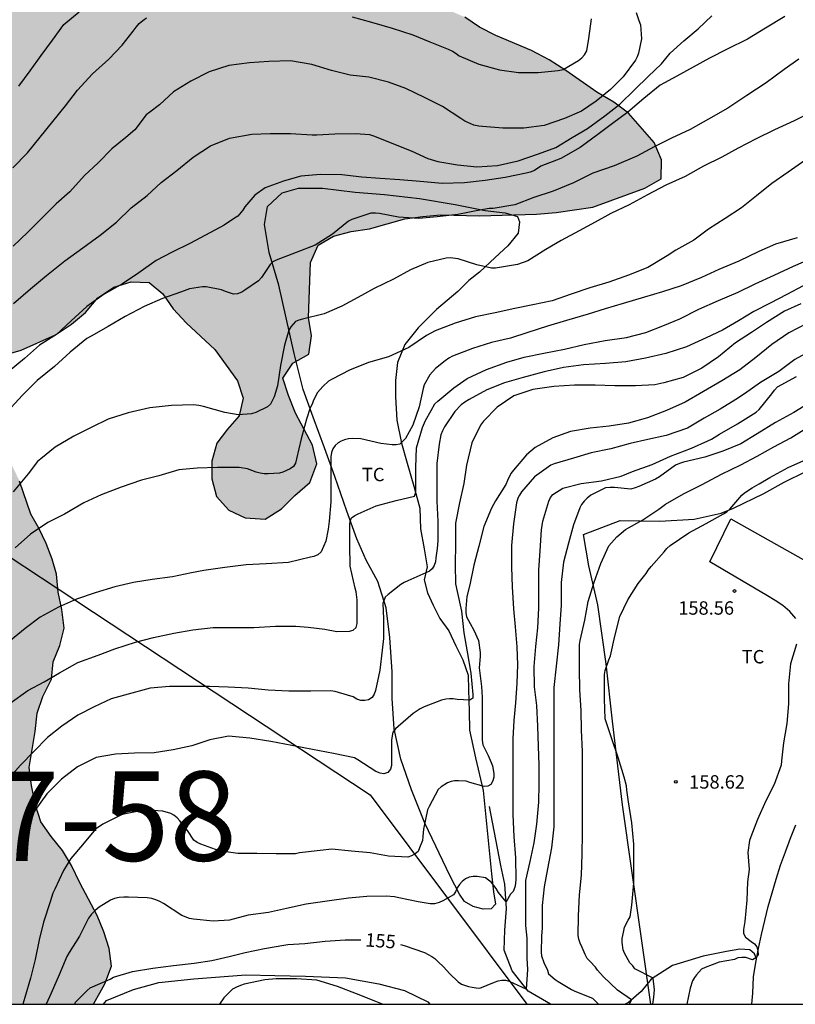
# Model space of a CAD drawing. Units: metres. Extents: x 577494 to 577844, y 4795790 to 4796040.
# Drawn here: x 577600 to 577644, y 4795790 to 4795845 of the extents above; entities that cross this region are included whole.
import ezdxf

# ---------------------------------------------------------------- set-up
doc = ezdxf.new("R2010")
doc.units = ezdxf.units.M
for name, color, linetype in [('010106', 9, 'Continuous'), ('020104', 34, 'Continuous'), ('020204', 9, 'Continuous'), ('020307', 24, 'Continuous'), ('020308', 9, 'Continuous'), ('050102', 4, 'Continuous'), ('060110', 9, 'Continuous'), ('070101', 9, 'ALAMBRADA'), ('070104', 3, 'Continuous'), ('070108', 9, 'VALLA'), ('100106', 63, 'Continuous'), ('100301', 7, 'Continuous'), ('130101', 9, 'Continuous'), ('130301', 9, 'Continuous'), ('990504', 63, 'Continuous')]:
    doc.layers.add(name, color=color, linetype=linetype)
doc.layers.add('020105', color=24, linetype='Continuous', lineweight=30)
doc.styles.add('ARIAL', font='ARIAL.TTF', dxfattribs={"height": 1})
doc.styles.add('ARIALI', font='ARIALI.TTF', dxfattribs={"height": 1})
doc.linetypes.add('ALAMBRADA', pattern='A,1,[203,DONOSTI.shx,S=0.1,R=0,X=0,Y=0],1', length=2)
doc.linetypes.add('VALLA', pattern='A,1,[200,DONOSTI.shx,S=0.1,R=0,X=0,Y=0],1', length=2)

# ---------------------------------------------------------------- blocks, each defined once
blk = doc.blocks.new('COTAPU')
blk.add_circle((0, 0), 0.075)

msp = doc.modelspace()

# ---------------------------------------------------------------- hatches: boundary and pattern name
at = {"layer": '990504'}
msp.add_hatch(color=256, dxfattribs=at).paths.add_polyline_path([(577609.086, 4795829.209), (577608.498, 4795830.043), (577607.732, 4795830.677), (577606.73, 4795830.713), (577605.766, 4795830.429), (577604.864, 4795829.827), (577604.164, 4795829.011), (577603.38, 4795828.347), (577602.488, 4795827.763), (577600.566, 4795826.903), (577599.6, 4795826.609), (577598.578, 4795826.367), (577597.78, 4795825.759), (577597.424, 4795824.817), (577597.716, 4795823.807), (577599.772, 4795821.421), (577600.034, 4795820.485), (577600.484, 4795819.559), (577601.116, 4795817.711), (577601.566, 4795816.931), (577601.964, 4795816.079), (577602.302, 4795815.205), (577602.556, 4795814.363), (577602.642, 4795813.347), (577602.854, 4795812.385), (577602.976, 4795811.339), (577602.726, 4795810.371), (577602.36, 4795809.455), (577602.262, 4795808.47), (577601.79, 4795807.516), (577601.474, 4795806.566), (577601.362, 4795805.556), (577601.012, 4795803.536), (577601.15, 4795802.522), (577601.346, 4795801.482), (577601.664, 4795800.49), (577602.246, 4795799.676), (577602.887, 4795798.884), (577603.389, 4795798.04), (577603.849, 4795797.084), (577604.821, 4795795.256), (577605.197, 4795794.33), (577605.487, 4795793.404), (577605.625, 4795792.408), (577605.255, 4795791.43), (577604.622, 4795790.282), (577555.638, 4795790.283), (577555.591, 4795790.964), (577555.601, 4795791.994), (577555.903, 4795792.944), (577556.393, 4795793.804), (577556.431, 4795794.754), (577556.353, 4795795.618), (577556.061, 4795796.382), (577555.317, 4795796.956), (577554.377, 4795797.452), (577553.433, 4795797.85), (577551.423, 4795798.532), (577550.433, 4795798.672), (577549.399, 4795798.672), (577548.395, 4795798.58), (577546.535, 4795797.674), (577545.849, 4795796.914), (577545.839, 4795795.988), (577546.301, 4795795.164), (577547.155, 4795794.638), (577548.181, 4795794.532), (577549.095, 4795794.072), (577549.633, 4795793.24), (577549.767, 4795792.244), (577549.685, 4795791.228), (577549.01, 4795790.283), (577532.202, 4795790.284), (577531.387, 4795791.988), (577529.925, 4795793.524), (577529.137, 4795794.15), (577528.218, 4795794.636), (577527.454, 4795795.36), (577527.058, 4795796.256), (577526.932, 4795797.28), (577527.042, 4795798.27), (577527.472, 4795799.176), (577528.296, 4795799.75), (577530.186, 4795800.622), (577530.688, 4795801.406), (577530.454, 4795802.318), (577529.724, 4795802.806), (577528.678, 4795802.944), (577527.674, 4795802.788), (577525.862, 4795802.218), (577524.942, 4795802.048), (577523.972, 4795802.096), (577523.108, 4795802.564), (577522.2, 4795802.874), (577521.252, 4795803.072), (577520.242, 4795803.106), (577519.188, 4795803.196), (577518.22, 4795803.574), (577517.542, 4795804.308), (577516.676, 4795804.764), (577515.82, 4795805.328), (577514.814, 4795805.23), (577513.89, 4795804.663), (577513.214, 4795803.919), (577513.06, 4795802.901), (577513.114, 4795801.865), (577512.918, 4795800.881), (577512.498, 4795799.897), (577511.822, 4795799.121), (577510.98, 4795798.579), (577510.082, 4795798.131), (577509.264, 4795797.593), (577508.38, 4795797.109), (577507.672, 4795796.337), (577507.1, 4795795.525), (577507.034, 4795794.487), (577506.9, 4795793.493), (577506.61, 4795792.465), (577506.62, 4795791.427), (577507.124, 4795790.611), (577508.15, 4795790.453), (577509.18, 4795790.453), (577509.4, 4795790.284), (577494.326, 4795790.284), (577494.332, 4796032.354), (577495.581, 4796032.705), (577499.068, 4796032.089), (577501.348, 4796028.537), (577505.508, 4796023.513), (577510.372, 4796018.698), (577513.556, 4796013.818), (577514.772, 4796010.25), (577515.411, 4796006.546), (577515.507, 4796001.658), (577516.987, 4795997.554), (577525.347, 4795990.074), (577529.211, 4795985.986), (577536.65, 4795980.666), (577539.434, 4795979.394), (577543.666, 4795978.386), (577547.882, 4795976.658), (577554.218, 4795974.546), (577559.489, 4795973.498), (577560.793, 4795971.306), (577561.593, 4795968.458), (577565.873, 4795965.53), (577570.713, 4795963.218), (577574.961, 4795962.65), (577579.137, 4795962.002), (577582.433, 4795961.082), (577584.928, 4795959.658), (577586.64, 4795957.65), (577587.616, 4795955.418), (577586.992, 4795951.73), (577585.528, 4795949.266), (577582.96, 4795948.034), (577580.448, 4795948.834), (577578.976, 4795950.914), (577577.953, 4795953.378), (577575.985, 4795955.202), (577570.793, 4795957.234), (577568.177, 4795957.858), (577565.489, 4795956.914), (577563.329, 4795955.49), (577563.593, 4795953.962), (577565.857, 4795952.946), (577567.361, 4795950.73), (577568.689, 4795949.498), (577571.033, 4795947.994), (577573.232, 4795945.21), (577576.712, 4795944.098), (577579.264, 4795943.634), (577581.144, 4795941.93), (577582.424, 4795938.634), (577583.92, 4795936.242), (577586.216, 4795934.194), (577588.264, 4795933.026), (577591.312, 4795933.018), (577593.808, 4795934.194), (577597.56, 4795935.234), (577599.704, 4795934.69), (577601.303, 4795933.258), (577602.055, 4795930.57), (577602.111, 4795928.194), (577601.375, 4795926.314), (577599.615, 4795926.026), (577596.959, 4795926.778), (577594.287, 4795926.946), (577591.712, 4795926.306), (577587.672, 4795926.114), (577583.368, 4795926.667), (577580.36, 4795928.315), (577575.496, 4795930.307), (577571.616, 4795932.587), (577569.696, 4795935.459), (577568.464, 4795939.123), (577567.953, 4795941.098), (577566.177, 4795942.45), (577564.505, 4795942.275), (577562.097, 4795940.955), (577560.569, 4795937.883), (577560.545, 4795934.835), (577559.753, 4795931.667), (577557.697, 4795929.379), (577554.737, 4795927.203), (577551.145, 4795926.971), (577549.505, 4795926.827), (577545.905, 4795926.827), (577544.249, 4795926.883), (577542.153, 4795926.203), (577541.985, 4795924.028), (577542.633, 4795922.068), (577545.433, 4795920.924), (577549.577, 4795920.355), (577553.944, 4795919.651), (577556.384, 4795918.699), (577559.256, 4795918.147), (577562.088, 4795917.531), (577564.264, 4795915.067), (577564.832, 4795912.403), (577566.472, 4795909.315), (577567.856, 4795907.267), (577569.096, 4795905.051), (577569.696, 4795902.54), (577567.968, 4795899.676), (577563.824, 4795900.788), (577561.416, 4795902.372), (577559.048, 4795904.004), (577556.72, 4795905.204), (577553.688, 4795905.996), (577550.112, 4795904.956), (577547.592, 4795901.02), (577547.144, 4795898.516), (577548.24, 4795897.412), (577550.12, 4795895.868), (577552.2, 4795893.732), (577553.04, 4795891.772), (577551.24, 4795889.004), (577548.248, 4795887.916), (577544.688, 4795889.268), (577541.432, 4795892.532), (577538.296, 4795895.148), (577534.937, 4795895.892), (577532.545, 4795893.981), (577531.513, 4795892.421), (577531.664, 4795890.197), (577533.12, 4795887.333), (577536.68, 4795883.645), (577540.048, 4795881.741), (577543.008, 4795879.645), (577546.544, 4795878.101), (577549.696, 4795876.565), (577553.2, 4795876.325), (577556.919, 4795876.645), (577559.591, 4795876.308), (577561.375, 4795875.244), (577562.358, 4795874.968), (577563.28, 4795874.566), (577564.04, 4795873.892), (577564.584, 4795872.958), (577564.99, 4795872.009), (577564.564, 4795871.067), (577563.956, 4795870.177), (577563.418, 4795869.243), (577563.158, 4795868.205), (577563.432, 4795867.219), (577564.088, 4795866.399), (577564.896, 4795865.813), (577565.922, 4795865.567), (577566.868, 4795865.815), (577567.684, 4795866.427), (577568.478, 4795867.183), (577569.094, 4795868.079), (577569.566, 4795869.004), (577569.84, 4795869.988), (577569.84, 4795873.222), (577569.93, 4795874.322), (577570.336, 4795875.314), (577571.074, 4795876.136), (577571.952, 4795876.694), (577572.872, 4795877.104), (577573.902, 4795877.072), (577574.836, 4795876.676), (577575.658, 4795875.992), (577576.28, 4795875.182), (577576.704, 4795874.242), (577576.728, 4795873.194), (577576.688, 4795872.174), (577576.91, 4795871.136), (577577.496, 4795870.324), (577578.478, 4795869.858), (577579.544, 4795869.578), (577580.54, 4795869.246), (577581.344, 4795868.574), (577582.454, 4795866.748), (577583.301, 4795866.068), (577584.251, 4795865.784), (577585.241, 4795865.872), (577586.195, 4795866.282), (577587.129, 4795866.778), (577587.955, 4795867.536), (577588.639, 4795868.416), (577589.175, 4795869.28), (577589.855, 4795870.05), (577590.721, 4795870.77), (577591.537, 4795871.386), (577592.527, 4795871.874), (577593.551, 4795872.088), (577594.651, 4795871.892), (577595.651, 4795871.444), (577596.503, 4795870.85), (577597.219, 4795870.112), (577597.813, 4795869.216), (577598.237, 4795868.202), (577598.691, 4795867.252), (577599.515, 4795866.524), (577600.401, 4795865.914), (577603.139, 4795864.33), (577604.071, 4795863.978), (577605.131, 4795863.654), (577608.135, 4795862.806), (577610.943, 4795861.572), (577611.871, 4795861.11), (577612.779, 4795860.602), (577614.526, 4795859.464), (577615.178, 4795858.718), (577615.554, 4795857.72), (577615.218, 4795856.75), (577615.456, 4795855.774), (577616.022, 4795854.916), (577616.776, 4795854.178), (577617.608, 4795853.594), (577618.424, 4795852.946), (577619.21, 4795852.212), (577620.546, 4795850.52), (577621.03, 4795849.668), (577621.274, 4795848.714), (577621.338, 4795847.834), (577621.862, 4795847.038), (577622.598, 4795846.426), (577623.488, 4795846.138), (577624.474, 4795845.942), (577625.402, 4795845.536), (577626.226, 4795844.982), (577627.14, 4795844.506), (577629.122, 4795843.666), (577630.128, 4795843.15), (577631.06, 4795842.552), (577632.792, 4795841.342), (577633.734, 4795840.774), (577634.553, 4795840.164), (577635.987, 4795838.526), (577636.415, 4795837.55), (577636.391, 4795836.494), (577635.465, 4795835.958), (577632.555, 4795834.892), (577630.513, 4795834.606), (577629.41, 4795834.516), (577626.214, 4795834.424), (577624.064, 4795834.474), (577623.05, 4795834.386), (577622.044, 4795834.24), (577620.072, 4795833.69), (577619.048, 4795833.532), (577618.046, 4795833.286), (577617.184, 4795832.78), (577616.762, 4795831.805), (577616.656, 4795828.717), (577616.826, 4795827.693), (577616.676, 4795826.677), (577615.782, 4795826.171), (577615.216, 4795825.331), (577615.532, 4795824.361), (577615.928, 4795823.371), (577616.868, 4795821.581), (577617.114, 4795820.537), (577616.726, 4795819.489), (577615.894, 4795818.755), (577615.146, 4795818.021), (577614.224, 4795817.427), (577613.112, 4795817.509), (577612.192, 4795817.933), (577611.5, 4795818.697), (577611.242, 4795819.699), (577611.242, 4795820.689), (577611.52, 4795821.687), (577612.118, 4795822.473), (577612.768, 4795823.225), (577612.986, 4795824.215), (577612.676, 4795825.175), (577611.418, 4795826.927), (577609.82, 4795828.399)])

# ---------------------------------------------------------------- linework, layer by layer
at = {"layer": '010106', "flags": 128}
msp.add_lwpolyline([(577494.326, 4795790.284), (577844.316, 4795790.277), (577844.322, 4796040.27), (577494.332, 4796040.277)], close=True, dxfattribs=at)
at = {"layer": '020104', "flags": 128}
for points, elevation in [([(577600.105, 4795837.11), (577600.931, 4795837.936), (577603.061, 4795840.572), (577603.731, 4795841.448), (577604.571, 4795842.363), (577605.469, 4795843.195), (577606.215, 4795843.965), (577606.837, 4795844.751), (577606.999, 4795844.977), (577607.181, 4795845.175), (577607.375, 4795845.347), (577607.585, 4795845.497)], 142), ([(577634.995, 4795845.795), (577635.131, 4795845.347), (577635.231, 4795845.115), (577635.279, 4795844.327), (577635.119, 4795843.515), (577635.049, 4795843.323), (577634.959, 4795843.133), (577634.253, 4795842.201), (577633.547, 4795841.483), (577632.759, 4795840.829), (577631.929, 4795840.271), (577630.979, 4795839.865), (577629.831, 4795839.479), (577628.709, 4795839.317), (577627.521, 4795839.317), (577626.391, 4795839.409), (577626.185, 4795839.431), (577625.901, 4795839.497), (577625.395, 4795839.723), (577625.173, 4795839.857), (577624.155, 4795840.541), (577623.143, 4795841.045), (577622.097, 4795841.547), (577621.131, 4795841.895), (577620.033, 4795842.173), (577618.979, 4795842.299), (577617.931, 4795842.549), (577616.841, 4795842.885), (577615.653, 4795843.085), (577614.431, 4795843.053), (577613.345, 4795842.983), (577612.199, 4795842.835), (577611.087, 4795842.481), (577610.067, 4795841.949), (577609.087, 4795841.351), (577608.313, 4795840.637), (577607.779, 4795840.217), (577607.571, 4795840.077), (577606.939, 4795839.236), (577606.433, 4795838.8), (577605.647, 4795838.164), (577604.881, 4795837.388), (577604.109, 4795836.676), (577603.301, 4795835.768), (577602.535, 4795835.09), (577601.709, 4795834.268), (577600.943, 4795833.494), (577600.127, 4795832.716)], 143), ([(577600.151, 4795829.512), (577601.101, 4795830.32), (577601.981, 4795831.082), (577603.007, 4795831.894), (577604.019, 4795832.616), (577604.991, 4795833.34), (577605.915, 4795834.054), (577606.735, 4795834.858), (577607.615, 4795835.558), (577608.409, 4795836.284), (577609.281, 4795836.956), (577610.203, 4795837.702), (577611.165, 4795838.341), (577612.225, 4795838.755), (577613.487, 4795838.987), (577614.503, 4795839.029), (577615.635, 4795839.027), (577616.849, 4795838.953), (577617.111, 4795838.943), (577618.121, 4795839.009), (577619.277, 4795839.029), (577620.065, 4795838.965), (577620.343, 4795838.875), (577621.319, 4795838.481), (577622.391, 4795838.059), (577623.321, 4795837.623), (577623.887, 4795837.463), (577624.997, 4795837.267), (577626.07, 4795837.152), (577627.223, 4795837.227), (577628.377, 4795837.487), (577629.53, 4795837.878), (577630.497, 4795838.232), (577631.409, 4795838.809), (577632.265, 4795839.311), (577633.232, 4795840.018), (577634.069, 4795840.669), (577634.906, 4795841.488), (577635.668, 4795842.214), (577636.414, 4795842.921), (577636.896, 4795843.515), (577637.658, 4795844.207), (577638.456, 4795844.891), (577639.226, 4795845.615)], 144), ([(577600.449, 4795841.68), (577601.079, 4795842.538), (577601.699, 4795843.394), (577602.317, 4795844.253), (577602.957, 4795845.121), (577603.824, 4795845.83)], 141), ([(577619.093, 4795845.547), (577620.175, 4795845.255), (577621.333, 4795844.923), (577622.491, 4795844.555), (577623.447, 4795844.163), (577624.467, 4795843.751), (577624.701, 4795843.633), (577624.923, 4795843.495), (577625.083, 4795843.369), (577626.175, 4795842.909), (577627.345, 4795842.591), (577628.397, 4795842.441), (577629.499, 4795842.441), (577630.631, 4795842.545), (577630.899, 4795842.607), (577631.757, 4795843.113), (577631.947, 4795843.267), (577632.091, 4795843.425), (577632.235, 4795843.647), (577632.341, 4795844.339), (577632.481, 4795845.437)], 142), ([(577644.094, 4795843.187), (577643.278, 4795842.603), (577642.258, 4795841.865), (577641.176, 4795841.155), (577640.122, 4795840.443), (577639.028, 4795839.821), (577638.016, 4795839.253), (577636.972, 4795838.767), (577636, 4795838.271), (577635.022, 4795837.763), (577633.754, 4795837.207), (577632.572, 4795836.801), (577631.49, 4795836.257), (577630.335, 4795835.797), (577629.259, 4795835.433), (577628.207, 4795835.025), (577626.991, 4795834.821), (577626.757, 4795834.821), (577626.029, 4795834.689), (577625.001, 4795834.493), (577623.861, 4795834.359), (577622.825, 4795834.271), (577621.697, 4795834.341), (577620.623, 4795834.549), (577620.405, 4795834.573), (577620.137, 4795834.573), (577619.071, 4795834.217), (577618.883, 4795834.123), (577617.987, 4795833.395), (577617.023, 4795832.774), (577615.961, 4795832.354), (577614.851, 4795831.928), (577614.661, 4795831.842), (577614.503, 4795831.698), (577614.017, 4795830.96), (577613.847, 4795830.776), (577613.097, 4795830.258), (577612.925, 4795830.15), (577612.687, 4795830.056), (577612.451, 4795830.036), (577611.999, 4795830.176), (577611.775, 4795830.27), (577610.917, 4795830.436), (577610.715, 4795830.45), (577609.991, 4795830.32), (577609.547, 4795830.164), (577608.475, 4795829.796), (577607.455, 4795829.346), (577606.391, 4795828.776), (577605.433, 4795828.22), (577604.489, 4795827.672), (577604.247, 4795827.55), (577603.321, 4795826.788), (577602.433, 4795825.986), (577601.471, 4795825.196), (577600.623, 4795824.366), (577599.821, 4795823.482)], 146), ([(577644.928, 4795840.299), (577643.83, 4795839.733), (577642.732, 4795839.233), (577641.698, 4795838.725), (577640.69, 4795838.203), (577639.778, 4795837.707), (577638.76, 4795837.199), (577637.732, 4795836.611), (577636.64, 4795836.133), (577635.62, 4795835.599), (577634.604, 4795835.035), (577633.576, 4795834.553), (577632.686, 4795834.055), (577631.802, 4795833.571), (577630.8, 4795833.029), (577629.926, 4795832.535), (577628.934, 4795831.901), (577628.34, 4795831.697), (577627.119, 4795831.479), (577626.889, 4795831.479), (577626.073, 4795831.677), (577625.023, 4795832.009), (577624.571, 4795832.063), (577624.365, 4795832.053), (577623.331, 4795831.809), (577622.363, 4795831.395), (577621.413, 4795830.875), (577620.331, 4795830.345), (577619.419, 4795829.84), (577618.515, 4795829.35), (577617.519, 4795828.936), (577616.321, 4795828.632), (577616.117, 4795828.574), (577615.921, 4795828.498), (577615.655, 4795828.196), (577615.553, 4795828.012), (577615.313, 4795827.17), (577615.081, 4795826.042), (577614.925, 4795824.892), (577614.721, 4795824.274), (577614.641, 4795824.088), (577614.523, 4795823.878), (577614.349, 4795823.722), (577613.701, 4795823.41), (577613.467, 4795823.33), (577612.719, 4795823.274), (577611.971, 4795823.41), (577610.783, 4795823.738), (577610.513, 4795823.8), (577610.221, 4795823.834), (577608.989, 4795823.8), (577607.775, 4795823.666), (577606.561, 4795823.394), (577605.443, 4795823.03), (577604.521, 4795822.588), (577603.515, 4795822.084), (577602.471, 4795821.46), (577601.673, 4795820.812), (577601.491, 4795820.656), (577600.955, 4795819.964), (577600.125, 4795818.966)], 147), ([(577644.424, 4795837.515), (577643.488, 4795836.857), (577642.59, 4795836.229), (577641.716, 4795835.529), (577640.884, 4795834.865), (577639.964, 4795834.273), (577639.038, 4795833.671), (577638.212, 4795833.045), (577637.206, 4795832.493), (577636.728, 4795832.173), (577635.65, 4795831.529), (577634.556, 4795831.085), (577633.46, 4795830.705), (577632.404, 4795830.381), (577631.346, 4795830.029), (577630.294, 4795829.655), (577629.21, 4795829.437), (577628.204, 4795829.225), (577627.096, 4795828.989), (577626.006, 4795828.753), (577624.861, 4795828.403), (577623.749, 4795827.983), (577623.259, 4795827.726), (577622.273, 4795827.046), (577621.137, 4795826.526), (577620.007, 4795826.206), (577618.941, 4795825.778), (577617.971, 4795825.278), (577617.771, 4795825.156), (577617.457, 4795824.86), (577617.163, 4795824.522), (577616.937, 4795824.092), (577616.851, 4795823.872), (577616.741, 4795823.674), (577616.531, 4795823.03), (577616.239, 4795821.924), (577615.989, 4795820.816), (577615.931, 4795820.564), (577615.813, 4795820.386), (577615.631, 4795820.246), (577615.223, 4795820.066), (577615.021, 4795820.01), (577614.403, 4795819.976), (577614.177, 4795819.982), (577613.951, 4795820.008), (577613.715, 4795820.06), (577613.237, 4795820.246), (577612.763, 4795820.336), (577611.551, 4795820.336), (577610.423, 4795820.292), (577609.395, 4795820.188), (577608.281, 4795819.868), (577607.299, 4795819.62), (577606.175, 4795819.234), (577605.047, 4795818.794), (577604.081, 4795818.356), (577602.987, 4795817.716), (577602.071, 4795817.246), (577601.093, 4795816.592), (577600.235, 4795815.83)], 148), ([(577643.99, 4795833.185), (577642.778, 4795832.821), (577641.858, 4795832.411), (577640.728, 4795831.873), (577639.612, 4795831.411), (577638.64, 4795830.969), (577637.516, 4795830.489), (577636.47, 4795830.163), (577635.464, 4795829.871), (577634.254, 4795829.513), (577633.262, 4795829.213), (577632.304, 4795828.911), (577631.082, 4795828.557), (577630.022, 4795828.243), (577628.924, 4795827.891), (577627.964, 4795827.575), (577626.896, 4795827.323), (577625.834, 4795826.997), (577624.712, 4795826.56), (577624.504, 4795826.45), (577624.306, 4795826.306), (577623.768, 4795825.872), (577623.444, 4795825.51), (577623.13, 4795824.96), (577623.072, 4795824.744), (577622.838, 4795823.722), (577622.496, 4795822.704), (577622.076, 4795821.952), (577621.754, 4795821.642), (577621.554, 4795821.6), (577621.326, 4795821.6), (577620.698, 4795821.67), (577619.573, 4795821.93), (577619.091, 4795821.958), (577618.887, 4795821.936), (577618.669, 4795821.88), (577618.483, 4795821.8), (577618.307, 4795821.704), (577618.141, 4795821.568), (577618.013, 4795821.368), (577617.935, 4795821.16), (577617.903, 4795820.922), (577617.903, 4795820.708), (577617.907, 4795819.542), (577617.896, 4795818.4), (577617.814, 4795817.318), (577617.746, 4795816.878), (577617.626, 4795816.206), (577617.354, 4795815.6), (577617.18, 4795815.442), (577616.958, 4795815.354), (577616.76, 4795815.304), (577615.54, 4795815.008), (577614.273, 4795814.936), (577613.167, 4795814.886), (577611.971, 4795814.732), (577610.791, 4795814.558), (577610.097, 4795814.432), (577609.037, 4795814.216), (577607.899, 4795814.054), (577606.865, 4795813.884), (577605.817, 4795813.638), (577604.709, 4795813.312), (577603.665, 4795812.964), (577602.653, 4795812.508), (577601.635, 4795811.942), (577600.793, 4795811.314), (577599.983, 4795810.646)], 149), ([(577644.33, 4795830.503), (577643.414, 4795830.013), (577642.494, 4795829.525), (577641.576, 4795829.055), (577640.71, 4795828.547), (577639.812, 4795828.021), (577638.906, 4795827.591), (577637.798, 4795827.077), (577636.65, 4795826.711), (577635.518, 4795826.445), (577634.406, 4795826.249), (577633.274, 4795826.155), (577632.042, 4795826.075), (577630.916, 4795825.923), (577629.836, 4795825.675), (577628.664, 4795825.367), (577627.618, 4795825.059), (577626.632, 4795824.666), (577625.638, 4795824.134), (577625.396, 4795823.992), (577625.186, 4795823.834), (577624.842, 4795823.46), (577624.26, 4795822.602), (577624.148, 4795822.378), (577624.06, 4795822.148), (577623.958, 4795821.638), (577623.832, 4795820.546), (577623.826, 4795819.53), (577623.828, 4795818.452), (577623.89, 4795817.326), (577623.892, 4795816.226), (577623.848, 4795815.788), (577623.784, 4795815.278), (577623.762, 4795815.044), (577623.692, 4795814.838), (577623.574, 4795814.66), (577623.422, 4795814.52), (577623.212, 4795814.426), (577622.21, 4795813.978), (577621.996, 4795813.882), (577621.812, 4795813.776), (577621.118, 4795813.216), (577620.948, 4795813.068), (577620.806, 4795812.712), (577620.85, 4795811.86), (577620.85, 4795810.752), (577620.766, 4795810.102), (577620.646, 4795808.976), (577620.406, 4795807.84), (577620.334, 4795807.644), (577620.216, 4795807.446), (577620.006, 4795807.33), (577619.798, 4795807.286), (577619.58, 4795807.286), (577619.36, 4795807.364), (577619.158, 4795807.486), (577618.338, 4795807.73), (577618.136, 4795807.796), (577617.888, 4795807.82), (577616.776, 4795807.812), (577615.544, 4795807.812), (577614.388, 4795807.864), (577613.272, 4795807.98), (577612.16, 4795808.036), (577611.118, 4795808.064), (577609.958, 4795808.064), (577608.877, 4795808.064), (577607.785, 4795807.978), (577606.757, 4795807.702), (577605.603, 4795807.382), (577604.649, 4795806.932), (577603.747, 4795806.457), (577602.851, 4795805.847), (577602.037, 4795805.221), (577601.277, 4795804.435), (577600.533, 4795803.667), (577599.823, 4795802.867)], 151), ([(577644.212, 4795829.483), (577643.294, 4795829.079), (577642.284, 4795828.439), (577641.44, 4795827.887), (577640.556, 4795827.303), (577639.596, 4795826.523), (577638.668, 4795825.893), (577637.616, 4795825.371), (577636.53, 4795825.059), (577636.034, 4795824.955), (577634.944, 4795824.903), (577633.798, 4795824.903), (577632.688, 4795824.939), (577631.546, 4795824.941), (577630.386, 4795824.863), (577629.198, 4795824.703), (577628.148, 4795824.348), (577627.218, 4795823.708), (577626.454, 4795822.93), (577626.276, 4795822.69), (577625.79, 4795821.7), (577625.502, 4795820.456), (577625.34, 4795819.424), (577625.104, 4795818.35), (577624.886, 4795817.22), (577624.87, 4795816.05), (577624.868, 4795814.894), (577624.88, 4795813.82), (577624.964, 4795813.378), (577625.22, 4795812.276), (577625.34, 4795811.08), (577625.538, 4795810), (577625.744, 4795808.808), (577625.842, 4795807.622), (577625.842, 4795807.406), (577625.672, 4795807.296), (577624.978, 4795807.34), (577624.756, 4795807.368), (577624.544, 4795807.374), (577624.34, 4795807.358), (577624.086, 4795807.298), (577623.118, 4795806.926), (577622.898, 4795806.814), (577622.514, 4795806.548), (577621.668, 4795805.83), (577621.52, 4795805.69), (577621.376, 4795805.52), (577621.3, 4795805.078), (577621.3, 4795803.872), (577621.3, 4795803.654), (577621.234, 4795803.436), (577621.086, 4795803.248), (577620.868, 4795803.188), (577620.658, 4795803.218), (577620.42, 4795803.31), (577619.414, 4795803.962), (577619.226, 4795804.066), (577618.054, 4795804.322), (577616.866, 4795804.538), (577615.722, 4795804.762), (577614.55, 4795804.98), (577613.374, 4795805.174), (577612.17, 4795805.284), (577611.128, 4795805.074), (577610.116, 4795804.742), (577609.072, 4795804.524), (577608.006, 4795804.357), (577606.922, 4795804.333), (577605.847, 4795804.283), (577604.771, 4795804.095), (577603.733, 4795803.575), (577602.829, 4795802.889), (577602.007, 4795802.061), (577601.343, 4795801.117), (577600.733, 4795800.135), (577600.631, 4795799.939), (577600.553, 4795799.741), (577600.463, 4795799.325)], 152), ([(577644.533, 4795828.383), (577643.535, 4795827.857), (577642.59, 4795827.218), (577641.678, 4795826.487), (577640.797, 4795825.79), (577639.777, 4795825.178), (577638.754, 4795824.579), (577637.728, 4795823.99), (577636.683, 4795823.514), (577635.622, 4795823.117), (577634.559, 4795822.8), (577633.484, 4795822.638), (577632.411, 4795822.537), (577631.312, 4795822.335), (577630.327, 4795821.996), (577629.333, 4795821.456), (577628.857, 4795821.045), (577628.124, 4795820.175), (577627.979, 4795819.989), (577627.786, 4795819.591), (577627.694, 4795819.382), (577627.12, 4795818.455), (577626.899, 4795818.055), (577626.471, 4795817.018), (577626.191, 4795815.927), (577625.907, 4795814.862), (577625.681, 4795813.766), (577625.52, 4795813.115), (577625.455, 4795812.44), (577625.461, 4795812.206), (577625.495, 4795811.973), (577625.905, 4795811.218), (577626.172, 4795810.641), (577626.261, 4795809.98), (577626.259, 4795809.754), (577626.206, 4795809.117), (577626.326, 4795808.072), (577626.376, 4795807.47), (577626.377, 4795806.373), (577626.377, 4795805.296), (577626.378, 4795805.062), (577626.411, 4795804.795), (577626.7, 4795804.2), (577626.877, 4795803.813), (577626.947, 4795803.621), (577627.017, 4795803.2), (577627.014, 4795802.993), (577626.96, 4795802.784), (577626.862, 4795802.588), (577626.683, 4795802.495), (577626.473, 4795802.474), (577625.685, 4795802.702), (577625.469, 4795802.769), (577625.038, 4795802.794), (577624.831, 4795802.791), (577624.633, 4795802.755), (577624.424, 4795802.677), (577624.078, 4795802.449), (577623.915, 4795802.301), (577623.398, 4795801.355), (577623.313, 4795801.169), (577623.082, 4795800.089), (577623.047, 4795799.667), (577623.03, 4795799.442), (577622.87, 4795799.034), (577622.781, 4795798.832), (577622.612, 4795798.692), (577622.421, 4795798.584), (577622.216, 4795798.523), (577621.133, 4795798.562), (577620.097, 4795798.764), (577619.063, 4795798.85), (577617.948, 4795798.957), (577617.295, 4795798.89), (577616.147, 4795798.749), (577615.92, 4795798.704), (577614.834, 4795798.693), (577613.754, 4795798.719), (577612.692, 4795798.725), (577611.647, 4795798.87), (577610.621, 4795799.237), (577610.423, 4795799.344), (577610.233, 4795799.47), (577609.874, 4795800.006), (577609.458, 4795800.541), (577609.301, 4795800.717), (577609.123, 4795800.861), (577608.946, 4795800.955), (577608.507, 4795801.095), (577607.65, 4795801.147), (577607.444, 4795801.147), (577606.414, 4795800.948), (577606.183, 4795800.882), (577605.15, 4795800.358), (577604.739, 4795800.082), (577604.012, 4795799.211), (577603.347, 4795798.436), (577602.938, 4795797.773), (577602.452, 4795796.718), (577602.34, 4795796.497), (577602.189, 4795796.012), (577601.822, 4795794.875), (577601.572, 4795793.878), (577601.361, 4795792.785), (577601.088, 4795791.731), (577600.775, 4795790.656), (577600.663, 4795790.282)], 153), ([(577644.781, 4795826.875), (577643.877, 4795826.367), (577642.977, 4795825.705), (577641.955, 4795825.083), (577641.047, 4795824.451), (577640.573, 4795824.127), (577639.685, 4795823.595), (577638.791, 4795823.085), (577637.867, 4795822.523), (577636.659, 4795822.123), (577635.639, 4795821.891), (577634.659, 4795821.671), (577633.571, 4795821.369), (577632.475, 4795821.143), (577631.481, 4795820.858), (577630.409, 4795820.53), (577630.213, 4795820.456), (577629.305, 4795819.814), (577628.563, 4795818.96), (577628.453, 4795818.786), (577628.363, 4795818.604), (577628.285, 4795818.352), (577628.123, 4795817.176), (577628.015, 4795815.962), (577628.013, 4795814.75), (577628.047, 4795813.656), (577628.119, 4795812.42), (577628.219, 4795811.4), (577628.315, 4795810.29), (577628.339, 4795809.28), (577628.315, 4795808.248), (577628.245, 4795807.154), (577628.143, 4795806.158), (577628.083, 4795805.144), (577628.083, 4795804.02), (577628.083, 4795802.998), (577628.083, 4795801.926), (577628.083, 4795800.888), (577628.151, 4795799.672), (577628.237, 4795798.48), (577628.247, 4795797.284), (577628.241, 4795797.044), (577628.199, 4795796.826), (577628.111, 4795796.598), (577627.963, 4795796.444), (577627.711, 4795796.019), (577627.455, 4795796.328), (577627.285, 4795796.527), (577627.149, 4795796.752), (577627.021, 4795796.934), (577626.887, 4795797.092), (577626.731, 4795797.23), (577626.549, 4795797.36), (577626.099, 4795797.434), (577625.873, 4795797.434), (577625.651, 4795797.392), (577625.431, 4795797.304), (577625.255, 4795797.16), (577625.109, 4795796.988), (577624.977, 4795796.79), (577624.875, 4795796.578), (577624.765, 4795796.404), (577624.161, 4795796.062), (577623.957, 4795795.976), (577623.711, 4795795.91), (577623.461, 4795795.894), (577622.789, 4795796.006), (577621.707, 4795796.244), (577621.455, 4795796.296), (577621.003, 4795796.326), (577619.911, 4795796.316), (577618.885, 4795796.214), (577617.695, 4795796.047), (577616.519, 4795795.875), (577615.425, 4795795.649), (577614.409, 4795795.421), (577613.283, 4795795.265), (577612.231, 4795794.983), (577611.311, 4795794.939), (577610.223, 4795795.035), (577609.987, 4795795.077), (577609.559, 4795795.251), (577608.541, 4795795.917), (577608.335, 4795796.037), (577608.115, 4795796.133), (577607.881, 4795796.201), (577607.627, 4795796.243), (577606.587, 4795796.283), (577606.325, 4795796.281), (577606.049, 4795796.253), (577605.795, 4795796.195), (577605.571, 4795796.111), (577604.945, 4795795.717), (577604.717, 4795795.531), (577604.509, 4795795.321), (577604.341, 4795795.095), (577603.837, 4795794.097), (577603.253, 4795793.171), (577603.121, 4795792.945), (577602.697, 4795791.931), (577602.257, 4795790.893), (577601.974, 4795790.282)], 154), ([(577644.879, 4795824.067), (577643.821, 4795823.409), (577642.779, 4795822.851), (577641.763, 4795822.215), (577640.837, 4795821.643), (577639.833, 4795821.237), (577638.825, 4795820.911), (577637.629, 4795820.635), (577637.407, 4795820.557), (577637.189, 4795820.453), (577636.297, 4795819.811), (577636.075, 4795819.677), (577635.129, 4795819.273), (577634.929, 4795819.184), (577634.683, 4795819.106), (577633.771, 4795819.204), (577633.525, 4795819.216), (577633.273, 4795819.186), (577632.461, 4795818.78), (577632.253, 4795818.618), (577632.079, 4795818.45), (577631.923, 4795818.252), (577631.829, 4795818.068), (577631.481, 4795817.118), (577631.195, 4795816.092), (577630.931, 4795815.02), (577630.799, 4795813.896), (577630.791, 4795812.616), (577630.719, 4795811.55), (577630.651, 4795810.408), (577630.517, 4795809.206), (577630.375, 4795808.016), (577630.375, 4795806.908), (577630.375, 4795805.76), (577630.375, 4795804.636), (577630.375, 4795803.504), (577630.375, 4795802.44), (577630.375, 4795801.362), (577630.375, 4795800.22), (577630.247, 4795799.028), (577630.021, 4795797.862), (577629.841, 4795796.862), (577629.735, 4795795.804), (577629.735, 4795794.56), (577629.695, 4795794.086), (577629.673, 4795793.202), (577629.683, 4795792.994), (577629.825, 4795792.62), (577630.019, 4795792.192), (577630.089, 4795791.974), (577630.449, 4795791.658), (577630.631, 4795791.556), (577631.365, 4795791.114), (577631.549, 4795791.016), (577632.54, 4795790.616), (577632.88, 4795790.281)], 156), ([(577634.618, 4795790.281), (577634.723, 4795790.524), (577633.95, 4795791.06), (577633.138, 4795791.83), (577632.832, 4795792.186), (577632.713, 4795792.358), (577632.407, 4795792.676), (577632.255, 4795792.84), (577632.139, 4795793.06), (577631.959, 4795793.466), (577631.859, 4795793.696), (577631.789, 4795793.92), (577631.749, 4795794.12), (577631.759, 4795795.224), (577631.813, 4795796.406), (577631.927, 4795797.498), (577631.975, 4795798.688), (577631.981, 4795799.846), (577631.981, 4795801.062), (577631.981, 4795802.242), (577631.981, 4795803.42), (577631.981, 4795804.43), (577631.925, 4795805.616), (577631.911, 4795806.732), (577631.831, 4795807.876), (577631.825, 4795809.05), (577631.825, 4795810.198), (577631.825, 4795810.422), (577631.855, 4795810.636), (577632.113, 4795811.774), (577632.309, 4795812.82), (577632.647, 4795813.916), (577633.015, 4795814.956), (577633.459, 4795815.95), (577633.911, 4795816.44), (577634.391, 4795816.854), (577635.371, 4795817.402), (577636.255, 4795818), (577636.627, 4795818.275), (577637.647, 4795818.859), (577638.687, 4795819.385), (577639.759, 4795819.947), (577640.855, 4795820.485), (577641.765, 4795820.959), (577642.695, 4795821.489), (577643.639, 4795821.993), (577644.683, 4795822.639)], 157), ([(577635.919, 4795790.281), (577635.984, 4795790.684), (577636.01, 4795791.084), (577635.932, 4795791.741), (577634.916, 4795792.264), (577634.804, 4795792.438), (577634.634, 4795792.59), (577634.344, 4795793.136), (577634.258, 4795793.334), (577634.198, 4795793.74), (577634.198, 4795793.962), (577634.291, 4795794.392), (577634.345, 4795794.59), (577634.539, 4795794.992), (577634.651, 4795795.17), (577634.741, 4795795.822), (577634.855, 4795797.05), (577634.857, 4795798.108), (577634.857, 4795799.244), (577634.751, 4795800.438), (577634.561, 4795801.618), (577634.473, 4795802.262), (577634.445, 4795802.504), (577634.317, 4795802.99), (577633.981, 4795804.092), (577633.615, 4795805.2), (577633.259, 4795806.25), (577633.211, 4795807.368), (577633.211, 4795808.506), (577633.213, 4795808.734), (577633.245, 4795808.96), (577633.453, 4795809.564), (577633.549, 4795809.786), (577633.797, 4795810.88), (577634.073, 4795811.978), (577634.529, 4795812.922), (577635.107, 4795813.838), (577635.545, 4795814.4), (577635.669, 4795814.584), (577635.827, 4795814.778), (577636.565, 4795815.61), (577636.711, 4795815.796), (577636.883, 4795815.97), (577637.931, 4795816.666), (577638.913, 4795817.201), (577639.875, 4795817.729), (577640.055, 4795817.853), (577640.223, 4795818.001), (577640.897, 4795818.771), (577641.045, 4795818.909), (577641.489, 4795819.185), (577641.879, 4795819.411), (577642.463, 4795819.763), (577643.495, 4795820.329), (577644.539, 4795820.803)], 158), ([(577643.969, 4795810.438), (577643.619, 4795809.328), (577643.523, 4795808.216), (577643.523, 4795807.1), (577643.414, 4795805.998), (577643.232, 4795804.908), (577643.126, 4795803.91), (577643.096, 4795803.658), (577642.71, 4795802.584), (577642.25, 4795801.674), (577641.774, 4795800.63), (577641.406, 4795799.65), (577641.334, 4795799.45), (577641.246, 4795798.778), (577641.272, 4795798.298), (577641.304, 4795797.832), (577641.222, 4795797.132), (577641.18, 4795796.108), (577641.062, 4795794.91), (577641.004, 4795794.47), (577641.004, 4795794.232), (577641.1, 4795794.032), (577641.428, 4795793.788), (577641.614, 4795793.662), (577641.734, 4795793.486), (577641.8, 4795793.288), (577641.808, 4795793.064), (577641.688, 4795792.874), (577641.5, 4795792.762), (577641.122, 4795792.898), (577640.898, 4795792.898), (577640.678, 4795792.876), (577640.498, 4795792.784), (577639.638, 4795792.638), (577638.846, 4795792.338), (577638.648, 4795792.238), (577638.374, 4795791.924), (577638.246, 4795791.77), (577638.134, 4795791.586), (577638.004, 4795791.18), (577637.816, 4795790.281)], 159), ([(577620.796, 4795790.282), (577620.421, 4795790.443), (577619.333, 4795790.869), (577618.283, 4795791.269), (577617.121, 4795791.623), (577615.971, 4795791.703), (577614.851, 4795791.703), (577614.207, 4795791.639), (577613.053, 4795791.397), (577612.853, 4795791.339), (577612.615, 4795791.241), (577612.399, 4795791.129), (577611.915, 4795790.639), (577611.679, 4795790.282)], 156)]:
    msp.add_lwpolyline(points, dxfattribs=dict(at, elevation=elevation))
at = {"layer": '020105', "flags": 128}
for points, elevation in [([(577643.312, 4795845.573), (577642.236, 4795844.919), (577641.222, 4795844.313), (577640.088, 4795843.737), (577639.086, 4795843.235), (577638.17, 4795842.737), (577637.256, 4795842.243), (577636.326, 4795841.729), (577635.412, 4795840.989), (577634.524, 4795840.225), (577633.66, 4795839.593), (577632.835, 4795838.969), (577631.851, 4795838.239), (577630.775, 4795837.629), (577629.645, 4795837.191), (577629.291, 4795836.945), (577629.057, 4795836.857), (577628.831, 4795836.805), (577627.649, 4795836.553), (577626.533, 4795836.401), (577625.381, 4795836.259), (577624.139, 4795836.221), (577622.905, 4795836.329), (577621.755, 4795836.433), (577620.669, 4795836.501), (577619.643, 4795836.589), (577618.517, 4795836.711), (577617.329, 4795836.723), (577616.225, 4795836.631), (577615.247, 4795836.359), (577614.217, 4795835.983), (577613.653, 4795835.573), (577613.091, 4795834.926), (577612.985, 4795834.73), (577612.691, 4795834.396), (577612.503, 4795834.284), (577611.923, 4795833.898), (577610.891, 4795833.332), (577610.005, 4795832.858), (577609.025, 4795832.38), (577608.131, 4795831.908), (577607.159, 4795831.216), (577606.241, 4795830.6), (577605.223, 4795830.024), (577604.241, 4795829.332), (577603.373, 4795828.53), (577602.551, 4795827.782), (577601.605, 4795827.172), (577600.753, 4795826.438), (577599.893, 4795825.72)], 145), ([(577599.953, 4795807.127), (577600.937, 4795807.835), (577601.849, 4795808.335), (577602.721, 4795808.824), (577603.735, 4795809.408), (577604.877, 4795809.83), (577605.815, 4795810.182), (577606.965, 4795810.548), (577607.981, 4795810.808), (577609.117, 4795811.052), (577610.187, 4795811.234), (577611.323, 4795811.364), (577612.494, 4795811.364), (577613.588, 4795811.368), (577614.808, 4795811.45), (577615.946, 4795811.45), (577616.626, 4795811.392), (577617.564, 4795811.272), (577618.242, 4795811.138), (577618.95, 4795811.162), (577619.148, 4795811.224), (577619.312, 4795811.372), (577619.374, 4795811.598), (577619.38, 4795811.814), (577619.38, 4795812.926), (577619.328, 4795813.362), (577619.258, 4795813.58), (577618.978, 4795814.796), (577618.956, 4795815.972), (577618.958, 4795817.118), (577618.988, 4795817.322), (577619.066, 4795817.51), (577619.24, 4795817.636), (577619.436, 4795817.73), (577620.444, 4795818.188), (577621.56, 4795818.482), (577622.588, 4795818.728), (577622.652, 4795818.952), (577622.652, 4795819.158), (577622.652, 4795820.336), (577622.704, 4795821.434), (577623.028, 4795822.568), (577623.202, 4795822.954), (577623.524, 4795823.522), (577623.73, 4795823.892), (577623.894, 4795824.042), (577624.794, 4795824.79), (577625.53, 4795825.302), (577626.616, 4795825.819), (577627.752, 4795826.233), (577628.714, 4795826.511), (577629.824, 4795826.721), (577630.976, 4795826.951), (577632.084, 4795827.213), (577633.256, 4795827.435), (577634.446, 4795827.613), (577635.526, 4795827.889), (577636.486, 4795828.259), (577637.428, 4795828.659), (577638.488, 4795829.193), (577639.6, 4795829.679), (577640.696, 4795830.135), (577641.642, 4795830.611), (577642.71, 4795831.087), (577643.794, 4795831.603), (577644.788, 4795832.021)], 150), ([(577621.792, 4795793.618), (577622.005, 4795793.567), (577623.145, 4795793.178), (577623.547, 4795792.96), (577623.713, 4795792.836), (577623.897, 4795792.666), (577624.221, 4795792.35), (577624.533, 4795792.002), (577625.019, 4795791.532), (577625.213, 4795791.396), (577625.605, 4795791.268), (577625.817, 4795791.242), (577626.031, 4795791.196), (577626.247, 4795791.184), (577627.055, 4795791.518), (577627.259, 4795791.586), (577627.463, 4795791.63), (577627.669, 4795791.632), (577627.875, 4795791.576), (577628.847, 4795791.131), (577628.931, 4795792.224), (577628.885, 4795792.866), (577628.885, 4795793.98), (577628.821, 4795794.684), (577628.811, 4795795.858), (577628.811, 4795796.97), (577628.823, 4795797.202), (577629.063, 4795798.268), (577629.275, 4795799.308), (577629.433, 4795800.366), (577629.545, 4795801.594), (577629.551, 4795802.596), (577629.557, 4795803.678), (577629.521, 4795804.712), (577629.477, 4795805.846), (577629.421, 4795807.002), (577629.297, 4795808.042), (577629.285, 4795809.186), (577629.371, 4795810.308), (577629.489, 4795811.35), (577629.537, 4795812.46), (577629.541, 4795813.51), (577629.549, 4795814.574), (577629.621, 4795815.666), (577629.683, 4795816.842), (577629.765, 4795817.332), (577630.097, 4795818.446), (577630.187, 4795818.646), (577630.331, 4795818.824), (577630.887, 4795819.164), (577631.911, 4795819.43), (577633.045, 4795819.578), (577634.145, 4795819.837), (577634.781, 4795820.111), (577635.883, 4795820.499), (577636.917, 4795820.969), (577638.077, 4795821.409), (577638.995, 4795821.827), (577639.207, 4795821.913), (577639.647, 4795822.191), (577640.669, 4795822.781), (577641.697, 4795823.425), (577641.877, 4795823.575), (577642.587, 4795824.459), (577642.735, 4795824.659), (577642.903, 4795824.841), (577643.965, 4795825.425)], 155), ([(577603.574, 4795790.282), (577603.621, 4795790.391), (577604.259, 4795791.055), (577604.433, 4795791.199), (577605.551, 4795791.691), (577605.733, 4795791.787), (577606.807, 4795792.117), (577607.941, 4795792.297), (577609.095, 4795792.445), (577610.245, 4795792.583), (577611.237, 4795792.721), (577612.217, 4795792.945), (577613.115, 4795793.183), (577614.195, 4795793.407), (577615.267, 4795793.581), (577615.489, 4795793.633), (577616.445, 4795793.683), (577617.575, 4795793.819), (577618.705, 4795793.879), (577619.575, 4795793.89)], 155)]:
    msp.add_lwpolyline(points, dxfattribs=dict(at, elevation=elevation))
at = {"layer": '050102'}
for points in [[(577630.2, 4795790.281, 155.375), (577628.945, 4795791.005, 154.995), (577628.045, 4795792.153, 154.753), (577627.601, 4795793.315, 154.535), (577627.635, 4795794.423, 154.389), (577627.741, 4795795.631, 154.071), (577627.637, 4795796.995, 153.761), (577627.421, 4795798.043, 153.691), (577626.784, 4795801.341, 153.067)], [(577641.731, 4795792.831, 159.068), (577641.606, 4795793.095, 159.062), (577641.348, 4795793.325, 159.012), (577640.796, 4795793.365, 158.866), (577640.044, 4795793.233, 158.828), (577638.732, 4795792.965, 158.594), (577637.024, 4795792.443, 158.465), (577635.832, 4795791.677, 157.931), (577635.266, 4795790.991, 157.507), (577634.552, 4795790.377, 156.873), (577634.368, 4795790.281, 156.77)]]:
    msp.add_polyline3d(points, dxfattribs=at)
at = {"layer": '060110'}
for points in [[(577643.933, 4795811.881, 158.805), (577643.583, 4795812.261, 158.795), (577643.193, 4795812.601, 158.795), (577642.773, 4795812.891, 158.795), (577642.333, 4795813.151, 158.815), (577639.113, 4795815.041, 158.815), (577640.283, 4795817.45, 158.645), (577644.633, 4795815, 158.565)], [(577641.458, 4795790.281, 159.276), (577641.512, 4795790.901, 159.195), (577641.562, 4795791.821, 159.075), (577641.692, 4795792.611, 159.075), (577641.832, 4795793.401, 159.075), (577642.002, 4795794.181, 159.075), (577642.182, 4795794.971, 159.075), (577642.382, 4795795.751, 159.075), (577642.592, 4795796.521, 159.075), (577642.832, 4795797.291, 159.075), (577643.072, 4795798.061, 159.075), (577643.342, 4795798.811, 159.075), (577643.622, 4795799.571, 159.075), (577643.922, 4795800.321, 159.075)]]:
    msp.add_polyline3d(points, dxfattribs=at)
at = {"layer": '070101'}
msp.add_polyline3d([(577605.171, 4795790.282, 155.557), (577605.343, 4795790.488, 155.557), (577606.849, 4795791.104, 155.557), (577608.269, 4795791.498, 155.583), (577610.241, 4795791.712, 155.717), (577613.139, 4795791.92, 155.881), (577614.775, 4795791.884, 155.973), (577616.483, 4795791.85, 156.003), (577618.719, 4795791.766, 156.169), (577620.591, 4795791.42, 156.273), (577622.021, 4795791.042, 156.339), (577623.331, 4795790.408, 156.355), (577623.441, 4795790.282, 156.36)], dxfattribs=at)
at = {"layer": '070104'}
msp.add_polyline3d([(577626.895, 4795797.575, 153.947), (577627.013, 4795796.569, 154.079), (577627.123, 4795795.891, 154.199), (577626.873, 4795795.629, 154.223), (577626.435, 4795795.605, 154.253), (577625.865, 4795795.751, 154.253), (577625.389, 4795796.041, 154.203), (577625.095, 4795796.439, 154.005), (577624.579, 4795797.457, 153.751), (577623.163, 4795800.409, 153.055), (577622.419, 4795802.281, 152.757), (577621.827, 4795803.997, 152.397), (577621.439, 4795805.693, 151.947), (577621.329, 4795807.389, 151.439), (577621.325, 4795808.893, 151.237), (577621.205, 4795810.807, 151.059), (577620.995, 4795812.471, 151.053), (577620.529, 4795813.953, 150.649), (577619.879, 4795815.145, 150.355), (577619.355, 4795816.335, 150.053), (577618.795, 4795817.889, 149.641), (577618.12, 4795819.819, 149.155), (577617.55, 4795821.431, 148.683), (577616.904, 4795823.149, 148.131), (577616.346, 4795824.685, 147.743), (577615.858, 4795826.705, 147.341), (577615.394, 4795828.709, 146.817), (577614.998, 4795830.531, 146.373), (577614.456, 4795832.371, 145.961), (577614.192, 4795833.925, 145.467), (577614.35, 4795834.938, 145.323), (577615.182, 4795835.698, 145.321), (577616.092, 4795835.962, 145.317), (577617.426, 4795835.958, 145.303), (577619.262, 4795835.746, 145.391), (577620.906, 4795835.608, 145.659), (577622.87, 4795835.388, 145.729), (577624.854, 4795835.05, 146.069), (577626.532, 4795834.714, 146.371), (577627.656, 4795834.576, 146.385), (577628.348, 4795834.376, 146.541), (577628.454, 4795834.08, 146.869), (577628.394, 4795833.454, 146.891), (577627.804, 4795832.74, 146.947), (577627.09, 4795832.076, 146.985), (577626.22, 4795831.266, 147.043), (577625.618, 4795830.788, 147.187), (577625.002, 4795830.186, 147.231), (577623.816, 4795829.164, 147.401), (577622.79, 4795828.149, 147.589), (577622.04, 4795827.205, 147.805), (577621.624, 4795826.205, 148.003), (577621.518, 4795825.189, 148.257), (577621.518, 4795824.277, 148.521), (577621.603, 4795822.971, 148.795), (577621.855, 4795821.689, 149.049), (577622.177, 4795820.575, 149.391), (577622.545, 4795819.291, 149.825), (577622.881, 4795818.049, 150.261), (577622.921, 4795816.895, 150.551), (577623.123, 4795815.769, 150.655), (577623.297, 4795814.763, 150.833), (577623.129, 4795814.045, 151.133), (577623.311, 4795813.309, 151.315), (577623.619, 4795812.625, 151.425), (577624.005, 4795811.875, 151.447), (577624.509, 4795811.179, 151.525), (577624.901, 4795810.335, 151.715), (577625.283, 4795809.569, 151.783), (577625.589, 4795808.695, 151.895), (577625.609, 4795807.877, 152.077), (577625.651, 4795806.685, 152.339), (577625.663, 4795805.631, 152.373), (577625.993, 4795804.079, 152.633), (577626.427, 4795802.243, 152.989), (577626.895, 4795797.575, 153.947)], dxfattribs=at)
at = {"layer": '070108'}
msp.add_polyline3d([(577635.804, 4795790.281, 158.825), (577634.227, 4795801.439, 158.109), (577633.665, 4795806.129, 158.141), (577633.309, 4795809.343, 158.125), (577632.849, 4795812.637, 157.243), (577632.343, 4795814.823, 156.555), (577632.047, 4795816.577, 156.457), (577634.085, 4795817.355, 156.945), (577636.315, 4795817.327, 157.293), (577638.231, 4795817.444, 158.049), (577639.745, 4795817.772, 158.225), (577640.437, 4795818.05, 158.273), (577642.141, 4795818.866, 158.297), (577643.279, 4795819.514, 158.311), (577644.477, 4795820.11, 158.322)], dxfattribs=at)
at = {"layer": '100106', "elevation": 87.98, "flags": 128}
for points in [[(577599.6, 4795826.609), (577600.566, 4795826.903), (577602.488, 4795827.763), (577603.38, 4795828.347), (577604.164, 4795829.011), (577604.864, 4795829.827), (577605.766, 4795830.429), (577606.73, 4795830.713), (577607.732, 4795830.677), (577608.498, 4795830.043), (577609.086, 4795829.209), (577609.82, 4795828.399), (577611.418, 4795826.927), (577612.676, 4795825.175), (577612.986, 4795824.215), (577612.768, 4795823.225), (577612.118, 4795822.473), (577611.52, 4795821.687), (577611.242, 4795820.689), (577611.242, 4795819.699), (577611.5, 4795818.697), (577612.192, 4795817.933), (577613.112, 4795817.509), (577614.224, 4795817.427), (577615.146, 4795818.021), (577615.894, 4795818.755), (577616.726, 4795819.489), (577617.114, 4795820.537), (577616.868, 4795821.581), (577615.928, 4795823.371), (577615.532, 4795824.361), (577615.216, 4795825.331), (577615.782, 4795826.171), (577616.676, 4795826.677), (577616.826, 4795827.693), (577616.656, 4795828.717), (577616.762, 4795831.805), (577617.184, 4795832.78), (577618.046, 4795833.286), (577619.048, 4795833.532), (577620.072, 4795833.69), (577622.044, 4795834.24), (577623.05, 4795834.386), (577624.064, 4795834.474), (577626.214, 4795834.424), (577629.41, 4795834.516), (577630.513, 4795834.606), (577632.555, 4795834.892), (577635.465, 4795835.958), (577636.391, 4795836.494), (577636.415, 4795837.55), (577635.987, 4795838.526), (577634.553, 4795840.164), (577633.734, 4795840.774), (577632.792, 4795841.342), (577631.06, 4795842.552), (577630.128, 4795843.15), (577629.122, 4795843.666), (577627.14, 4795844.506), (577626.226, 4795844.982), (577625.402, 4795845.536)], [(577604.622, 4795790.282), (577605.255, 4795791.43), (577605.625, 4795792.408), (577605.487, 4795793.404), (577605.197, 4795794.33), (577604.821, 4795795.256), (577603.849, 4795797.084), (577603.389, 4795798.04), (577602.887, 4795798.884), (577602.246, 4795799.676), (577601.664, 4795800.49), (577601.346, 4795801.482), (577601.15, 4795802.522), (577601.012, 4795803.536), (577601.362, 4795805.556), (577601.474, 4795806.566), (577601.79, 4795807.516), (577602.262, 4795808.47), (577602.36, 4795809.455), (577602.726, 4795810.371), (577602.976, 4795811.339), (577602.854, 4795812.385), (577602.642, 4795813.347), (577602.556, 4795814.363), (577602.302, 4795815.205), (577601.964, 4795816.079), (577601.566, 4795816.931), (577601.116, 4795817.711), (577600.484, 4795819.559)]]:
    msp.add_lwpolyline(points, dxfattribs=at)
at = {"layer": '130101'}
msp.add_polyline3d([(577536.166, 4795790.283, 159.907), (577596.85, 4795817.35, 160.57), (577620.11, 4795802.01, 160.57), (577628.872, 4795790.281, 161.68)], dxfattribs=at)

# ---------------------------------------------------------------- block references
at = {"layer": '020204', "rotation": 359.9987685839998}
for p in [(577640.495, 4795813.414, 158.564), (577637.207, 4795802.726, 158.62)]:
    msp.add_blockref('COTAPU', p, dxfattribs=at)

# ---------------------------------------------------------------- texts
at = {"layer": '020307', "style": 'ARIALI'}
msp.add_text('155', height=0.75, rotation=355.9348, dxfattribs=at).set_placement((577619.807, 4795793.519, 154.996))
at = {"layer": '020308', "style": 'ARIAL'}
for s, p in [('158.56', (577637.343, 4795812.087, 158.559)), ('158.62', (577637.957, 4795802.351, 158.615))]:
    msp.add_text(s, height=0.75, rotation=359.9988, dxfattribs=at).set_placement(p)
at = {"layer": '100301', "style": 'ARIAL'}
for p in [(577619.64, 4795819.559), (577640.896, 4795809.36)]:
    msp.add_text('TC', height=0.75, rotation=359.9988, dxfattribs=at).set_placement(p)
at = {"layer": '130301', "style": 'ARIAL'}
msp.add_text('131200_57-58', height=5, rotation=0.0644, dxfattribs=at).set_placement((577568.618, 4795798.269))

doc.saveas('drawing.dxf')
